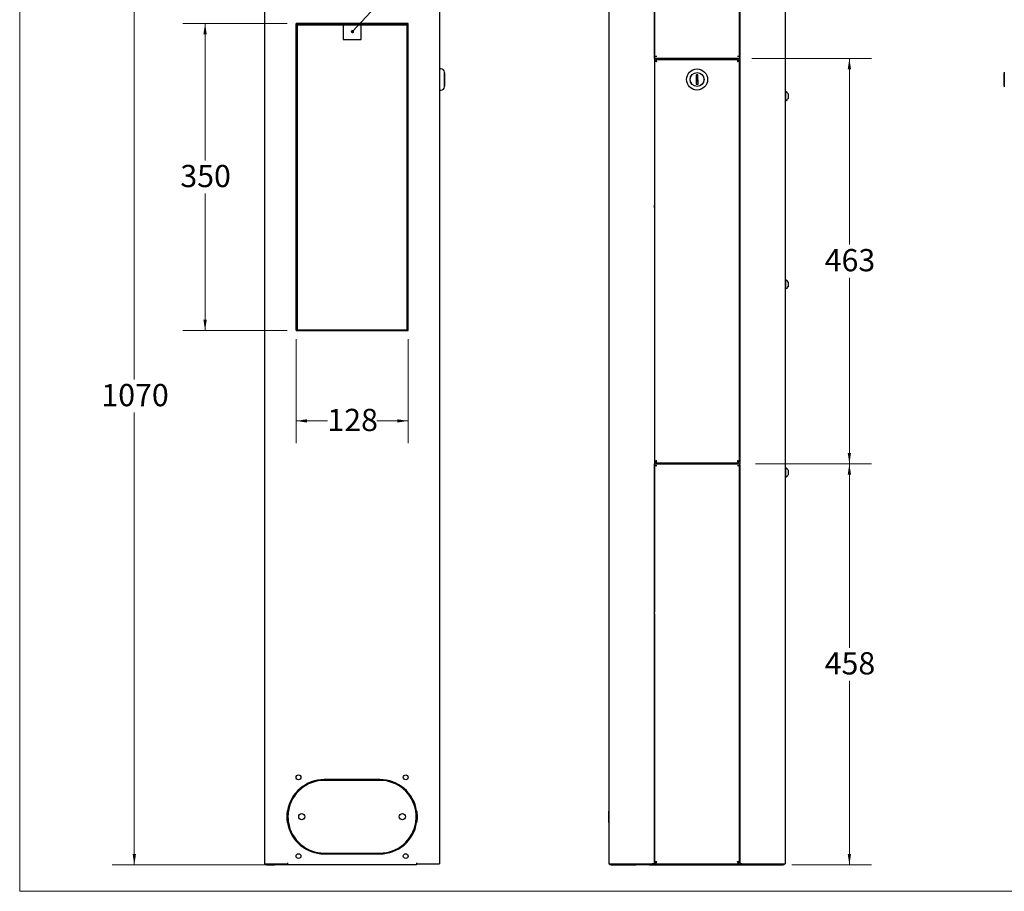
# Model space of a CAD drawing. Units: millimetres. Extents: x 5 to 292, y 5 to 205.
# Drawn here: x 5 to 146, y 5 to 129 of the extents above; entities that cross this region are included whole.
import ezdxf

# ---------------------------------------------------------------- set-up
doc = ezdxf.new("R2010")
doc.units = ezdxf.units.MM
doc.linetypes.add('SLD-Solid', pattern=[0])
doc.styles.add('SLDTEXTSTYLE0', font='ARIAL.TTF', dxfattribs={"width": 0.948})
doc.styles.get("Standard").update_dxf_attribs({"font": 'ARIAL.TTF'})
doc.dimstyles.new('SLDDIMSTYLE0', dxfattribs={"dimtxt": 0.18, "dimasz": 0.474151, "dimexe": 0, "dimexo": 0.0625, "dimgap": 0, "dimtad": 0, "dimtih": 1, "dimtoh": 1, "dimdec": 0, "dimrnd": 1e-09, "dimzin": 0, "dimdsep": 46, "dimtxsty": 'Standard', "dimblk1": 'DOT', "dimblk2": 'DOT', "dimsah": 1, "dimcen": 0.09, "dimadec": 0, "dimazin": 0, "dimtfac": 0.474151, "dimtdec": 0, "dimtofl": 0, "dimtmove": 0, "dimatfit": 3, "dimldrblk": 'DOT', "dimfxl": 1, "dimfrac": 2, "dimtolj": 1, "dimtzin": 0, "dimarcsym": 0})
doc.dimstyles.new('SLDDIMSTYLE1', dxfattribs={"dimtxt": 3.081982, "dimasz": 1.540991, "dimexe": 0, "dimexo": 0.0625, "dimgap": 0.770496, "dimtad": 0, "dimtih": 1, "dimtoh": 1, "dimdec": 1, "dimlfac": 8, "dimrnd": 1e-09, "dimzin": 12, "dimdsep": 46, "dimtxsty": 'SLDTEXTSTYLE0', "dimsah": 1, "dimcen": 0.09, "dimadec": 0, "dimazin": 3, "dimtfac": 1, "dimtdec": 1, "dimtofl": 0, "dimtmove": 0, "dimatfit": 3, "dimfxl": 1, "dimfrac": 2, "dimtolj": 1, "dimtzin": 12, "dimarcsym": 0})
doc.dimstyles.new('SLDDIMSTYLE2', dxfattribs={"dimtxt": 3.081982, "dimasz": 1.540991, "dimexe": 0, "dimexo": 0.0625, "dimgap": 0.770496, "dimtad": 0, "dimtih": 1, "dimtoh": 1, "dimdec": 0, "dimlfac": 8, "dimrnd": 1e-09, "dimzin": 12, "dimdsep": 46, "dimtxsty": 'SLDTEXTSTYLE0', "dimsah": 1, "dimcen": 0.09, "dimadec": 0, "dimazin": 3, "dimtfac": 1, "dimtdec": 0, "dimtofl": 0, "dimtmove": 0, "dimatfit": 3, "dimfxl": 1, "dimfrac": 2, "dimtolj": 1, "dimtzin": 12, "dimarcsym": 0})

# ---------------------------------------------------------------- blocks, each defined once
blk = doc.blocks.new('_D')
at = {"color": 7, "linetype": 'SLD-Solid', "lineweight": 0}
for p, q in [((43.19, 128.94), (28.29, 128.94)), ((31.46, 128.94), (31.46, 109.39)), ((31.46, 85.11), (31.46, 104.66)), ((43.19, 85.11), (28.29, 85.11))]:
    blk.add_line(p, q, dxfattribs=at)
at = {"color": 7, "linetype": 'SLD-Solid', "lineweight": 18}
for points in [[(31.46, 128.94), (31.22, 127.4), (31.7, 127.4)], [(31.46, 85.11), (31.7, 86.66), (31.22, 86.66)]]:
    blk.add_solid(points, dxfattribs=at)
at = {"color": 7, "linetype": 'SLD-Solid', "lineweight": 18, "insert": (27.93, 108.75), "char_height": 3.175, "attachment_point": 1, "style": 'SLDTEXTSTYLE0'}
blk.add_mtext('350', dxfattribs=at)
blk = doc.blocks.new('_D_1')
at = {"color": 7, "linetype": 'SLD-Solid', "lineweight": 0}
for p, q in [((44.46, 83.84), (44.46, 69.01)), ((60.43, 83.84), (60.43, 69.01)), ((44.46, 72.19), (48.92, 72.19)), ((60.43, 72.19), (55.97, 72.19))]:
    blk.add_line(p, q, dxfattribs=at)
at = {"color": 7, "linetype": 'SLD-Solid', "lineweight": 18}
for points in [[(44.46, 72.19), (46, 71.95), (46, 72.42)], [(60.43, 72.19), (58.89, 72.42), (58.89, 71.95)]]:
    blk.add_solid(points, dxfattribs=at)
at = {"color": 7, "linetype": 'SLD-Solid', "lineweight": 18, "insert": (48.92, 73.91), "char_height": 3.175, "attachment_point": 1, "style": 'SLDTEXTSTYLE0'}
blk.add_mtext('128', dxfattribs=at)
blk = doc.blocks.new('_D_2')
at = {"color": 7, "linetype": 'SLD-Solid', "lineweight": 0}
for p, q in [((38.67, 142.69), (18.19, 142.69)), ((21.36, 142.69), (21.36, 78.1)), ((21.36, 8.78), (21.36, 73.37)), ((41.96, 8.78), (18.19, 8.78))]:
    blk.add_line(p, q, dxfattribs=at)
at = {"color": 7, "linetype": 'SLD-Solid', "lineweight": 18}
for points in [[(21.36, 142.69), (21.12, 141.15), (21.6, 141.15)], [(21.36, 8.78), (21.6, 10.32), (21.12, 10.32)]]:
    blk.add_solid(points, dxfattribs=at)
at = {"color": 7, "linetype": 'SLD-Solid', "lineweight": 18, "insert": (16.66, 77.46), "char_height": 3.175, "attachment_point": 1, "style": 'SLDTEXTSTYLE0'}
blk.add_mtext('1070', dxfattribs=at)
blk = doc.blocks.new('_Dot')
at = {"color": 0, "linetype": 'ByBlock', "lineweight": -2}
blk.add_line((-0.5, 0), (-1, 0), dxfattribs=at)
at = {"color": 0, "linetype": 'ByBlock', "const_width": 0.5}
blk.add_lwpolyline([(-0.25, 0, 1), (0.25, 0, 1)], format="xyb", close=True, dxfattribs=at)
blk = doc.blocks.new('_D_9')
at = {"color": 7, "linetype": 'SLD-Solid', "lineweight": 0}
for p, q in [((109.52, 123.95), (126.6, 123.95)), ((123.42, 123.95), (123.42, 97.38)), ((123.42, 66.07), (123.42, 92.64)), ((110.01, 66.07), (126.6, 66.07))]:
    blk.add_line(p, q, dxfattribs=at)
at = {"color": 7, "linetype": 'SLD-Solid', "lineweight": 18}
for points in [[(123.42, 123.95), (123.19, 122.41), (123.66, 122.41)], [(123.42, 66.07), (123.66, 67.61), (123.19, 67.61)]]:
    blk.add_solid(points, dxfattribs=at)
at = {"color": 7, "linetype": 'SLD-Solid', "lineweight": 18, "insert": (119.9, 96.73), "char_height": 3.175, "attachment_point": 1, "style": 'SLDTEXTSTYLE0'}
blk.add_mtext('463', dxfattribs=at)
blk = doc.blocks.new('_D_10')
at = {"color": 7, "linetype": 'SLD-Solid', "lineweight": 0}
for p, q in [((110.01, 66.07), (126.6, 66.07)), ((123.42, 66.07), (123.42, 39.79)), ((123.42, 8.78), (123.42, 35.06)), ((115.22, 8.78), (126.6, 8.78))]:
    blk.add_line(p, q, dxfattribs=at)
at = {"color": 7, "linetype": 'SLD-Solid', "lineweight": 18}
for points in [[(123.42, 66.07), (123.19, 64.53), (123.66, 64.53)], [(123.42, 8.78), (123.66, 10.32), (123.19, 10.32)]]:
    blk.add_solid(points, dxfattribs=at)
at = {"color": 7, "linetype": 'SLD-Solid', "lineweight": 18, "insert": (119.9, 39.15), "char_height": 3.175, "attachment_point": 1, "style": 'SLDTEXTSTYLE0'}
blk.add_mtext('458', dxfattribs=at)

msp = doc.modelspace()

# ---------------------------------------------------------------- linework, layer by layer
at = {"color": 7, "linetype": 'SLD-Solid', "lineweight": 18}
for p, q in [((5, 205), (5, 5)), ((5, 5), (292, 5))]:
    msp.add_line(p, q, dxfattribs=at)
at = {"color": 7, "linetype": 'SLD-Solid', "lineweight": 25}
for p, q in [((39.944, 142.69), (39.944, 9.091)), ((64.944, 142.69), (64.944, 8.94)), ((89.103, 142.69), (89.103, 16.482)), ((95.592, 142.69), (95.592, 124.097)), ((95.617, 124.259), (95.617, 142.69)), ((107.749, 124.259), (107.749, 142.69)), ((107.774, 142.69), (107.774, 124.097)), ((114.262, 142.69), (114.262, 9.091)), ((60.432, 128.94), (44.457, 128.94)), ((44.457, 128.94), (44.457, 85.115)), ((44.482, 128.915), (44.482, 128.94)), ((44.482, 85.156), (44.482, 128.915)), ((44.482, 128.915), (44.632, 128.915)), ((44.632, 128.915), (44.632, 128.94)), ((44.632, 85.156), (44.632, 128.915)), ((44.657, 128.765), (44.657, 128.915)), ((44.657, 128.915), (60.232, 128.915)), ((44.657, 128.765), (60.232, 128.765)), ((51.1, 128.94), (51.1, 128.915)), ((51.163, 128.765), (51.163, 126.665)), ((51.604, 128.94), (51.604, 128.915)), ((52.948, 128.94), (52.948, 128.915)), ((53.726, 126.665), (53.726, 128.765)), ((53.789, 128.94), (53.789, 128.915)), ((60.232, 128.765), (60.232, 128.915)), ((60.257, 128.94), (60.257, 128.915)), ((60.407, 128.915), (60.257, 128.915)), ((60.257, 128.915), (60.257, 85.156)), ((60.407, 128.94), (60.407, 128.915)), ((60.407, 128.915), (60.407, 85.156)), ((60.432, 85.115), (60.432, 128.94)), ((51.163, 126.665), (51.347, 126.665)), ((51.347, 126.665), (53.726, 126.665)), ((95.617, 124.097), (95.591, 124.097)), ((95.591, 123.946), (95.617, 123.946)), ((95.592, 123.946), (95.592, 103.004)), ((95.617, 124.259), (95.919, 124.259)), ((95.617, 124.259), (95.617, 124.249)), ((95.617, 123.946), (95.617, 124.249)), ((107.749, 123.946), (95.617, 123.946)), ((95.783, 123.821), (107.583, 123.821)), ((95.783, 123.821), (95.783, 123.67)), ((96.558, 123.946), (96.558, 123.821)), ((100.648, 123.821), (100.645, 123.946)), ((102.597, 123.946), (102.599, 123.821)), ((102.598, 123.903), (103.353, 123.925)), ((103.353, 123.925), (103.353, 123.946)), ((103.978, 123.946), (103.978, 123.821)), ((106.808, 123.821), (106.808, 123.946)), ((107.447, 124.259), (107.749, 124.259)), ((107.583, 123.821), (107.583, 123.67)), ((107.749, 124.259), (107.749, 124.249)), ((107.749, 124.249), (107.749, 123.946)), ((107.774, 124.097), (107.749, 124.097)), ((107.749, 123.946), (107.774, 123.946)), ((107.774, 123.946), (107.774, 103.004)), ((65.132, 122.446), (64.944, 122.446)), ((95.623, 123.661), (95.774, 123.661)), ((95.623, 123.661), (95.623, 66.356)), ((107.743, 123.661), (107.592, 123.661)), ((107.743, 66.356), (107.743, 123.661)), ((65.631, 119.915), (65.631, 121.977)), ((65.632, 121.902), (65.632, 119.99)), ((95.623, 121.446), (95.592, 121.446)), ((101.794, 121.605), (101.544, 121.6)), ((101.544, 121.6), (101.571, 120.288)), ((101.753, 121.206), (101.753, 120.687)), ((101.821, 120.293), (101.794, 121.605)), ((107.774, 121.446), (107.743, 121.446)), ((145.536, 120.966), (145.536, 121.902)), ((145.536, 119.99), (145.536, 120.966)), ((145.537, 121.977), (145.537, 119.915)), ((101.571, 120.288), (101.821, 120.293)), ((64.944, 119.446), (65.132, 119.446)), ((114.31, 119.221), (114.262, 119.221)), ((114.31, 119.221), (114.31, 117.909)), ((114.675, 118.893), (114.675, 118.237)), ((114.262, 117.909), (114.31, 117.909)), ((95.592, 102.665), (95.592, 103.004)), ((95.592, 102.665), (95.592, 66.071)), ((107.774, 103.004), (107.774, 102.665)), ((107.774, 102.665), (107.774, 66.071)), ((114.31, 92.346), (114.262, 92.346)), ((114.31, 92.346), (114.31, 91.034)), ((114.675, 92.018), (114.675, 91.362)), ((114.262, 91.034), (114.31, 91.034)), ((44.457, 85.115), (60.432, 85.115)), ((44.632, 85.156), (44.482, 85.156)), ((44.482, 85.156), (44.482, 85.14)), ((60.407, 85.14), (44.482, 85.14)), ((44.482, 85.14), (44.482, 85.115)), ((44.632, 85.14), (44.632, 85.156)), ((60.407, 85.156), (60.257, 85.156)), ((60.257, 85.156), (60.257, 85.14)), ((60.407, 85.14), (60.407, 85.156)), ((60.407, 85.115), (60.407, 85.14)), ((95.592, 81.515), (95.623, 81.515)), ((95.623, 81.365), (95.592, 81.365)), ((95.592, 67.702), (95.623, 67.702)), ((95.623, 66.071), (95.591, 66.071)), ((95.592, 67.39), (95.623, 67.39)), ((95.623, 66.356), (95.774, 66.356)), ((95.623, 65.769), (95.623, 66.071)), ((95.623, 66.071), (107.743, 66.071)), ((95.783, 66.196), (95.783, 66.347)), ((95.783, 66.196), (107.583, 66.196)), ((97.587, 66.071), (97.587, 66.196)), ((98.708, 66.196), (98.708, 66.071)), ((101.333, 66.071), (101.333, 66.196)), ((102.033, 66.196), (102.033, 66.071)), ((104.658, 66.071), (104.658, 66.196)), ((107.583, 66.196), (107.583, 66.347)), ((107.743, 66.356), (107.592, 66.356)), ((107.743, 66.071), (107.743, 65.769)), ((107.774, 66.071), (107.743, 66.071)), ((95.591, 65.92), (95.623, 65.92)), ((95.592, 65.92), (95.592, 44.852)), ((95.623, 65.465), (95.592, 65.465)), ((95.623, 65.769), (95.623, 65.759)), ((95.925, 65.759), (95.623, 65.759)), ((95.623, 9.106), (95.623, 65.759)), ((107.743, 65.759), (107.44, 65.759)), ((107.743, 65.92), (107.774, 65.92)), ((107.743, 65.769), (107.743, 65.759)), ((107.743, 9.106), (107.743, 65.759)), ((107.774, 65.92), (107.774, 44.852)), ((114.31, 65.471), (114.262, 65.471)), ((114.31, 65.471), (114.31, 64.159)), ((114.675, 65.143), (114.675, 64.487)), ((114.262, 64.159), (114.31, 64.159)), ((95.592, 44.639), (95.592, 44.852)), ((95.592, 44.639), (95.592, 8.94)), ((107.774, 44.852), (107.774, 44.639)), ((107.774, 44.639), (107.774, 8.94)), ((46.353, 20.387), (46.353, 20.524)), ((56.413, 20.966), (48.476, 20.966)), ((56.413, 20.841), (48.476, 20.841)), ((58.536, 20.387), (58.536, 20.524)), ((43.228, 16.482), (43.228, 14.825)), ((61.661, 16.482), (61.661, 14.825)), ((89.103, 14.825), (89.103, 9.091)), ((46.353, 10.784), (46.353, 10.92)), ((48.476, 10.466), (56.413, 10.466)), ((48.476, 10.341), (56.413, 10.341)), ((58.536, 10.784), (58.536, 10.92)), ((39.944, 9.091), (39.944, 8.94)), ((39.944, 8.94), (43.228, 8.94)), ((40.254, 8.781), (41.372, 8.781)), ((41.372, 8.94), (41.372, 8.781)), ((43.228, 8.781), (41.372, 8.781)), ((43.228, 9.091), (43.228, 8.94)), ((43.228, 8.781), (43.228, 8.94)), ((61.661, 8.781), (43.228, 8.781)), ((61.661, 9.091), (61.661, 8.94)), ((61.661, 8.94), (64.944, 8.94)), ((61.661, 8.94), (61.661, 8.781)), ((89.103, 9.091), (89.103, 8.94)), ((89.103, 8.94), (92.387, 8.94)), ((89.413, 8.781), (93.012, 8.781)), ((92.387, 8.94), (95.282, 8.94)), ((93.012, 8.781), (93.012, 8.94)), ((94.868, 8.781), (93.012, 8.781)), ((94.868, 8.94), (94.868, 8.781)), ((94.868, 8.781), (108.497, 8.781)), ((95.592, 8.94), (95.282, 8.94)), ((95.592, 8.94), (107.774, 8.94)), ((95.623, 9.106), (95.774, 9.106)), ((95.783, 8.946), (95.783, 9.097)), ((95.783, 8.946), (107.583, 8.946)), ((107.583, 8.946), (107.583, 9.097)), ((107.743, 9.106), (107.592, 9.106)), ((108.084, 8.94), (107.774, 8.94)), ((108.084, 8.94), (110.978, 8.94)), ((108.497, 8.94), (108.497, 8.781)), ((108.497, 8.781), (110.353, 8.781)), ((110.353, 8.781), (110.353, 8.94)), ((110.353, 8.781), (113.952, 8.781)), ((110.978, 8.94), (114.262, 8.94)), ((114.262, 9.091), (114.262, 8.94))]:
    msp.add_line(p, q, dxfattribs=at)
at = {"color": 7, "linetype": 'SLD-Solid', "lineweight": 25, "flags": 128}
for points in [[(44.701, 128.915), (44.691, 128.933), (44.687, 128.94)], [(60.201, 128.94), (60.198, 128.933), (60.188, 128.915)], [(44.457, 120.966), (44.466, 120.97), (44.482, 120.976)], [(44.457, 120.966), (44.466, 120.97), (44.482, 120.976)], [(60.432, 120.966), (60.423, 120.97), (60.407, 120.976)], [(65.632, 121.902), (65.631, 121.909), (65.631, 121.911)], [(145.537, 121.911), (145.536, 121.909), (145.536, 121.902)], [(65.631, 119.982), (65.631, 119.984), (65.632, 119.99)], [(145.536, 119.99), (145.536, 119.984), (145.537, 119.982)], [(44.457, 118.861), (44.479, 118.873), (44.482, 118.874)], [(44.457, 118.861), (44.479, 118.873), (44.482, 118.874)], [(44.482, 118.256), (44.479, 118.257), (44.457, 118.269)], [(44.482, 118.256), (44.479, 118.257), (44.457, 118.269)], [(60.432, 118.861), (60.41, 118.873), (60.407, 118.874)], [(60.407, 118.256), (60.41, 118.257), (60.432, 118.269)], [(44.457, 91.986), (44.479, 91.998), (44.482, 91.999)], [(44.457, 91.986), (44.479, 91.998), (44.482, 91.999)], [(44.482, 91.381), (44.479, 91.382), (44.457, 91.394)], [(44.482, 91.381), (44.479, 91.382), (44.457, 91.394)], [(60.432, 91.986), (60.41, 91.998), (60.407, 91.999)], [(60.407, 91.381), (60.41, 91.382), (60.432, 91.394)]]:
    msp.add_lwpolyline(points, dxfattribs=at)
at = {"color": 7, "linetype": 'SLD-Solid', "lineweight": 25}
for centre, radius in [((101.683, 120.946), 1.5), ((101.683, 120.946), 1), ((101.683, 120.946), 0.988), ((44.791, 21.279), 0.344), ((60.098, 21.279), 0.344), ((45.266, 15.654), 0.438), ((59.623, 15.654), 0.438), ((44.791, 10.029), 0.344), ((60.098, 10.029), 0.344)]:
    msp.add_circle(centre, radius, dxfattribs=at)
for centre, radius, start, end in [((44.966, 129.074), 0.159, 237.40716, 270), ((59.923, 129.074), 0.159, 270, 302.59284), ((65.132, 121.946), 0.5, 3.82255, 90), ((65.6, 121.977), 0.0313, 0, 3.82255), ((101.683, 120.946), 0.269, 63.4654, 118.9009), ((145.568, 121.977), 0.0313, 176.17745, 180), ((65.132, 119.946), 0.5, 270, 356.17745), ((65.6, 119.915), 0.0313, 356.17745, 0), ((101.683, 120.946), 0.269, 243.4654, 298.9009), ((145.568, 119.915), 0.0313, 180, 183.82255), ((114.05, 118.565), 0.706, 27.70087, 68.38979), ((114.05, 118.565), 0.706, 291.61021, 332.29913), ((114.05, 91.69), 0.706, 27.70087, 68.38979), ((114.05, 91.69), 0.706, 291.61021, 332.29913), ((114.05, 64.815), 0.706, 27.70087, 68.38979), ((114.05, 64.815), 0.706, 291.61021, 332.29913), ((48.476, 15.654), 5.313, 90, 171.02801), ((48.476, 15.654), 5.188, 90, 171.02801), ((56.413, 15.654), 5.313, 8.97199, 90), ((56.413, 15.654), 5.188, 8.97199, 90), ((48.476, 15.654), 5.313, 188.97199, 270), ((48.476, 15.654), 5.188, 188.97199, 270), ((56.413, 15.654), 5.188, 270, 351.02801), ((56.413, 15.654), 5.313, 270, 351.02801), ((40.254, 9.091), 0.31, 209.20286, 270), ((89.413, 9.091), 0.31, 209.20286, 270), ((113.952, 9.091), 0.31, 270, 330.79714)]:
    msp.add_arc(centre, radius, start, end, dxfattribs=at)
for points, knots in [([(95.925, 123.519), (95.915, 123.554), (95.893, 123.625), (95.861, 123.719), (95.829, 123.787), (95.803, 123.818), (95.788, 123.82), (95.783, 123.821)], [0, 0, 0, 0, 0.2241572, 0.4483492, 0.6725413, 0.8967333, 1, 1, 1, 1]), ([(107.583, 123.821), (107.572, 123.818), (107.551, 123.81), (107.519, 123.754), (107.487, 123.671), (107.461, 123.587), (107.445, 123.535), (107.44, 123.519)], [0, 0, 0, 0, 0.2241572, 0.4483492, 0.6725413, 0.8967333, 1, 1, 1, 1]), ([(95.623, 123.661), (95.626, 123.651), (95.634, 123.629), (95.69, 123.597), (95.773, 123.565), (95.857, 123.539), (95.909, 123.524), (95.925, 123.519)], [0, 0, 0, 0, 0.2241572, 0.4483492, 0.6725413, 0.8967333, 1, 1, 1, 1]), ([(95.774, 123.661), (95.777, 123.648), (95.782, 123.623), (95.821, 123.586), (95.871, 123.551), (95.908, 123.529), (95.925, 123.519)], [0, 0, 0, 0, 0.279264, 0.5300483, 0.7807616, 1, 1, 1, 1]), ([(95.925, 123.519), (95.912, 123.541), (95.887, 123.583), (95.85, 123.633), (95.816, 123.664), (95.793, 123.668), (95.783, 123.67)], [0, 0, 0, 0, 0.27926396, 0.53004832, 0.78076157, 1, 1, 1, 1]), ([(107.583, 123.67), (107.569, 123.667), (107.544, 123.662), (107.507, 123.623), (107.473, 123.573), (107.451, 123.536), (107.44, 123.519)], [0, 0, 0, 0, 0.279264, 0.5300483, 0.7807616, 1, 1, 1, 1]), ([(107.44, 123.519), (107.476, 123.529), (107.547, 123.551), (107.64, 123.583), (107.709, 123.615), (107.739, 123.641), (107.742, 123.656), (107.743, 123.661)], [0, 0, 0, 0, 0.2241572, 0.4483492, 0.6725413, 0.8967333, 1, 1, 1, 1]), ([(107.44, 123.519), (107.462, 123.532), (107.505, 123.557), (107.555, 123.594), (107.586, 123.628), (107.59, 123.651), (107.592, 123.661)], [0, 0, 0, 0, 0.279264, 0.5300483, 0.7807616, 1, 1, 1, 1]), ([(95.925, 66.499), (95.89, 66.488), (95.819, 66.467), (95.725, 66.435), (95.657, 66.403), (95.626, 66.377), (95.624, 66.361), (95.623, 66.356)], [0, 0, 0, 0, 0.2241572, 0.4483492, 0.6725413, 0.8967333, 1, 1, 1, 1]), ([(95.925, 66.499), (95.903, 66.485), (95.861, 66.46), (95.811, 66.423), (95.78, 66.389), (95.776, 66.367), (95.774, 66.356)], [0, 0, 0, 0, 0.279264, 0.5300483, 0.7807616, 1, 1, 1, 1]), ([(95.783, 66.196), (95.794, 66.2), (95.815, 66.207), (95.847, 66.264), (95.879, 66.347), (95.905, 66.431), (95.92, 66.482), (95.925, 66.499)], [0, 0, 0, 0, 0.2241572, 0.4483492, 0.6725413, 0.8967333, 1, 1, 1, 1]), ([(95.783, 66.347), (95.796, 66.35), (95.821, 66.356), (95.858, 66.395), (95.893, 66.444), (95.915, 66.481), (95.925, 66.499)], [0, 0, 0, 0, 0.279264, 0.5300483, 0.7807616, 1, 1, 1, 1]), ([(107.44, 66.499), (107.451, 66.463), (107.472, 66.392), (107.504, 66.299), (107.536, 66.23), (107.562, 66.2), (107.578, 66.197), (107.583, 66.196)], [0, 0, 0, 0, 0.2241572, 0.4483492, 0.6725413, 0.8967333, 1, 1, 1, 1]), ([(107.44, 66.499), (107.454, 66.477), (107.479, 66.435), (107.516, 66.384), (107.55, 66.353), (107.572, 66.349), (107.583, 66.347)], [0, 0, 0, 0, 0.279264, 0.5300483, 0.7807616, 1, 1, 1, 1]), ([(107.743, 66.356), (107.739, 66.367), (107.732, 66.388), (107.675, 66.42), (107.592, 66.452), (107.508, 66.478), (107.457, 66.494), (107.44, 66.499)], [0, 0, 0, 0, 0.2241572, 0.4483492, 0.6725413, 0.8967333, 1, 1, 1, 1]), ([(107.592, 66.356), (107.589, 66.37), (107.583, 66.395), (107.544, 66.432), (107.495, 66.466), (107.458, 66.488), (107.44, 66.499)], [0, 0, 0, 0, 0.279264, 0.5300483, 0.7807616, 1, 1, 1, 1]), ([(43.228, 14.825), (43.22, 14.878), (43.204, 14.984), (43.187, 15.145), (43.173, 15.309), (43.165, 15.475), (43.162, 15.642), (43.165, 15.809), (43.172, 15.978), (43.185, 16.146), (43.203, 16.314), (43.22, 16.426), (43.228, 16.482)], [0, 0, 0, 0, 0.09639259, 0.19287296, 0.29270824, 0.39264179, 0.49287087, 0.59319827, 0.69464004, 0.79618477, 0.89804044, 1, 1, 1, 1]), ([(43.228, 14.825), (43.221, 14.878), (43.206, 14.983), (43.189, 15.143), (43.176, 15.307), (43.168, 15.473), (43.165, 15.64), (43.168, 15.808), (43.175, 15.977), (43.187, 16.145), (43.204, 16.314), (43.22, 16.426), (43.228, 16.482)], [0, 0, 0, 0, 0.0954734, 0.1910243, 0.2911831, 0.3914319, 0.4919507, 0.5925593, 0.6941838, 0.7959021, 0.8979036, 1, 1, 1, 1]), ([(43.352, 16.463), (43.317, 16.161), (43.257, 15.621), (43.323, 15.082), (43.352, 14.845)], [0, 0, 0, 0, 0.5597862, 1, 1, 1, 1]), ([(61.537, 14.845), (61.571, 15.147), (61.632, 15.687), (61.566, 16.226), (61.537, 16.463)], [0, 0, 0, 0, 0.5597862, 1, 1, 1, 1]), ([(61.661, 16.482), (61.668, 16.429), (61.684, 16.324), (61.702, 16.162), (61.715, 15.998), (61.723, 15.832), (61.726, 15.666), (61.724, 15.498), (61.717, 15.33), (61.704, 15.161), (61.686, 14.993), (61.669, 14.881), (61.661, 14.825)], [0, 0, 0, 0, 0.0963926, 0.192873, 0.2927082, 0.3926418, 0.4928709, 0.5931983, 0.69464, 0.7961848, 0.8980404, 1, 1, 1, 1]), ([(61.661, 16.482), (61.668, 16.43), (61.683, 16.325), (61.7, 16.164), (61.713, 16.001), (61.72, 15.834), (61.723, 15.667), (61.721, 15.499), (61.714, 15.331), (61.702, 15.162), (61.684, 14.993), (61.669, 14.881), (61.661, 14.825)], [0, 0, 0, 0, 0.0954734, 0.1910243, 0.2911831, 0.3914319, 0.4919507, 0.5925593, 0.6941838, 0.7959021, 0.8979036, 1, 1, 1, 1]), ([(89.103, 16.482), (89.103, 16.429), (89.103, 16.324), (89.104, 16.162), (89.104, 15.998), (89.104, 15.832), (89.104, 15.666), (89.104, 15.498), (89.104, 15.33), (89.104, 15.161), (89.103, 14.993), (89.103, 14.881), (89.103, 14.825)], [0, 0, 0, 0, 0.0963926, 0.192873, 0.2927082, 0.3926418, 0.4928709, 0.5931983, 0.69464, 0.7961848, 0.8980404, 1, 1, 1, 1]), ([(89.103, 14.845), (89.103, 15.147), (89.103, 15.687), (89.103, 16.226), (89.103, 16.463)], [0, 0, 0, 0, 0.5597862, 1, 1, 1, 1]), ([(95.925, 9.249), (95.89, 9.238), (95.819, 9.217), (95.725, 9.185), (95.657, 9.153), (95.626, 9.127), (95.624, 9.111), (95.623, 9.106)], [0, 0, 0, 0, 0.2241572, 0.4483492, 0.6725413, 0.8967333, 1, 1, 1, 1]), ([(95.925, 9.249), (95.903, 9.235), (95.861, 9.21), (95.811, 9.173), (95.78, 9.139), (95.776, 9.117), (95.774, 9.106)], [0, 0, 0, 0, 0.279264, 0.5300483, 0.7807616, 1, 1, 1, 1]), ([(95.783, 8.946), (95.794, 8.95), (95.815, 8.957), (95.847, 9.014), (95.879, 9.097), (95.905, 9.181), (95.92, 9.232), (95.925, 9.249)], [0, 0, 0, 0, 0.2241572, 0.4483492, 0.6725413, 0.8967333, 1, 1, 1, 1]), ([(95.783, 9.097), (95.796, 9.1), (95.821, 9.106), (95.858, 9.145), (95.893, 9.194), (95.915, 9.231), (95.925, 9.249)], [0, 0, 0, 0, 0.279264, 0.5300483, 0.7807616, 1, 1, 1, 1]), ([(107.743, 9.106), (107.742, 9.112), (107.74, 9.122), (107.726, 9.138), (107.703, 9.154), (107.672, 9.17), (107.634, 9.186), (107.59, 9.202), (107.541, 9.218), (107.499, 9.231), (107.465, 9.241), (107.448, 9.246), (107.44, 9.249)], [0, 0, 0, 0, 0.1105092, 0.224222, 0.334748, 0.4484791, 0.5590052, 0.6727363, 0.7832623, 0.8969933, 0.9483421, 1, 1, 1, 1]), ([(107.592, 9.106), (107.591, 9.113), (107.589, 9.126), (107.579, 9.145), (107.563, 9.164), (107.543, 9.182), (107.519, 9.2), (107.493, 9.217), (107.466, 9.233), (107.449, 9.243), (107.44, 9.249)], [0, 0, 0, 0, 0.1372606, 0.27949, 0.4030825, 0.5302604, 0.6538186, 0.7809591, 0.8892861, 1, 1, 1, 1]), ([(107.44, 9.249), (107.451, 9.213), (107.472, 9.142), (107.504, 9.049), (107.536, 8.98), (107.562, 8.95), (107.578, 8.947), (107.583, 8.946)], [0, 0, 0, 0, 0.2241572, 0.4483492, 0.6725413, 0.8967333, 1, 1, 1, 1]), ([(107.44, 9.249), (107.454, 9.227), (107.479, 9.185), (107.516, 9.134), (107.55, 9.103), (107.572, 9.099), (107.583, 9.097)], [0, 0, 0, 0, 0.279264, 0.5300483, 0.7807616, 1, 1, 1, 1])]:
    msp.add_open_spline(points, degree=3, knots=knots, dxfattribs=at)

# ---------------------------------------------------------------- dimensions: what is measured, and where the dimension line sits
at = {"color": 7, "linetype": 'SLD-Solid', "lineweight": 18}
for base, p1, p2, dimstyle, picture, middle in [((21.361, 142.69), (43.228, 8.781), (39.944, 142.69), 'SLDDIMSTYLE1', '_D_2', (21.361, 75.736)), ((31.461, 85.115), (44.457, 128.94), (44.457, 85.115), 'SLDDIMSTYLE1', '_D', (31.461, 107.027)), ((123.425, 123.946), (108.743, 66.071), (108.249, 123.946), 'SLDDIMSTYLE1', '_D_9', (123.425, 95.009)), ((123.425, 8.781), (108.743, 66.071), (113.952, 8.781), 'SLDDIMSTYLE2', '_D_10', (123.425, 37.426))]:
    dim = msp.add_linear_dim(base=base, p1=p1, p2=p2, angle=90, dimstyle=dimstyle, dxfattribs=at)
    dim.commit()
    dim.dimension.update_dxf_attribs({"geometry": picture, "text_midpoint": middle, "dimtype": 160})
dim = msp.add_linear_dim(base=(60.432, 72.186), p1=(44.457, 85.115), p2=(60.432, 85.115), dimstyle='SLDDIMSTYLE2', dxfattribs=at)
dim.commit()
dim.dimension.update_dxf_attribs({"geometry": '_D_1', "text_midpoint": (52.444, 72.186), "dimtype": 160})

# ---------------------------------------------------------------- leaders
at = {"color": 7, "linetype": 'Continuous', "lineweight": 0}
msp.add_leader([(52.496, 127.787), (87.448, 165.44), (93.798, 165.44)], dimstyle='SLDDIMSTYLE0', dxfattribs=at)

doc.saveas('drawing.dxf')
